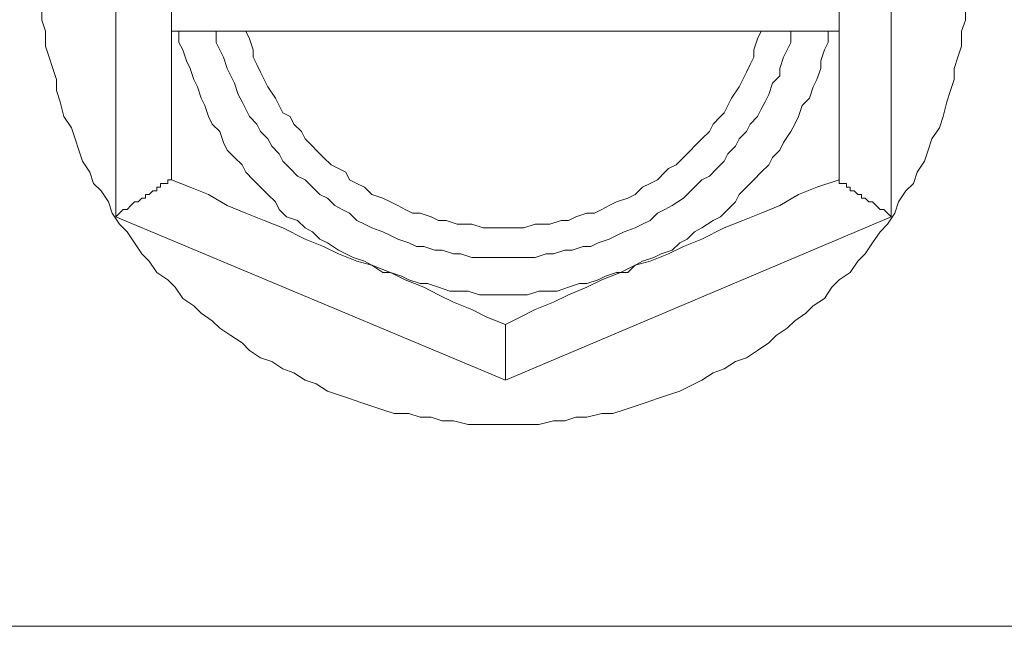
# Model space of a CAD drawing. Units: inches. Extents: x 0.5 to 2.06, y 0.2 to 1.87.
# Drawn here: x 0.76 to 0.78, y 1.4 to 1.41 of the extents above; entities that cross this region are included whole.
import ezdxf

# ---------------------------------------------------------------- set-up
doc = ezdxf.new("R2010")
doc.units = ezdxf.units.IN
doc.header["$MEASUREMENT"] = 0
doc.layers.add('Layer 1', color=7, linetype='Continuous', lineweight=0)

msp = doc.modelspace()

# ---------------------------------------------------------------- linework, layer by layer
at = {"layer": 'Layer 1', "color": 18, "lineweight": 9, "true_color": 0x010101}
msp.add_line((0.753642, 1.399204), (1.828153, 1.399204), dxfattribs=at)
at = {"layer": 'Layer 1', "color": 18, "lineweight": 5, "true_color": 0x010101}
for points, knots in [([(0.783371, 1.413096), (0.783371, 1.413096), (0.783371, 1.413406), (0.783371, 1.413406), (0.783371, 1.413406), (0.783371, 1.413638), (0.783371, 1.413638), (0.783371, 1.413638), (0.783294, 1.413871), (0.783294, 1.413871), (0.783294, 1.413871), (0.783294, 1.414103), (0.783294, 1.414103), (0.783294, 1.414103), (0.783294, 1.414413), (0.783294, 1.414413), (0.783294, 1.414413), (0.783216, 1.414645), (0.783216, 1.414645), (0.783216, 1.414645), (0.783216, 1.414877), (0.783216, 1.414877), (0.783216, 1.414877), (0.783139, 1.41511), (0.783139, 1.41511), (0.783139, 1.41511), (0.783061, 1.415342), (0.783061, 1.415342), (0.783061, 1.415342), (0.783061, 1.415652), (0.783061, 1.415652), (0.783061, 1.415652), (0.782984, 1.415884), (0.782984, 1.415884), (0.782984, 1.415884), (0.782906, 1.416117), (0.782906, 1.416117), (0.782906, 1.416117), (0.782829, 1.416349), (0.782829, 1.416349), (0.782829, 1.416349), (0.782751, 1.416582), (0.782751, 1.416582), (0.782751, 1.416582), (0.782596, 1.416814), (0.782596, 1.416814), (0.782596, 1.416814), (0.782519, 1.417046), (0.782519, 1.417046), (0.782519, 1.417046), (0.782441, 1.417279), (0.782441, 1.417279), (0.782441, 1.417279), (0.782287, 1.417511), (0.782287, 1.417511), (0.782287, 1.417511), (0.782209, 1.417743), (0.782209, 1.417743), (0.782209, 1.417743), (0.782054, 1.417976), (0.782054, 1.417976), (0.782054, 1.417976), (0.781899, 1.418208), (0.781899, 1.418208), (0.781899, 1.418208), (0.781822, 1.418363), (0.781822, 1.418363), (0.781822, 1.418363), (0.781667, 1.418596), (0.781667, 1.418596), (0.781667, 1.418596), (0.781512, 1.418828), (0.781512, 1.418828), (0.781512, 1.418828), (0.781357, 1.41906), (0.781357, 1.41906), (0.781357, 1.41906), (0.781202, 1.419215), (0.781202, 1.419215), (0.781202, 1.419215), (0.781047, 1.419448), (0.781047, 1.419448), (0.781047, 1.419448), (0.780892, 1.419602), (0.780892, 1.419602), (0.780892, 1.419602), (0.78066, 1.419757), (0.78066, 1.419757), (0.78066, 1.419757), (0.780505, 1.41999), (0.780505, 1.41999), (0.780505, 1.41999), (0.78035, 1.420145), (0.78035, 1.420145), (0.78035, 1.420145), (0.780118, 1.4203), (0.780118, 1.4203), (0.780118, 1.4203), (0.779963, 1.420532), (0.779963, 1.420532), (0.779963, 1.420532), (0.77973, 1.420687), (0.77973, 1.420687), (0.77973, 1.420687), (0.779575, 1.420842), (0.779575, 1.420842), (0.779575, 1.420842), (0.779343, 1.420997), (0.779343, 1.420997), (0.779343, 1.420997), (0.779188, 1.421074), (0.779188, 1.421074), (0.779188, 1.421074), (0.778956, 1.421229), (0.778956, 1.421229), (0.778956, 1.421229), (0.778723, 1.421384), (0.778723, 1.421384), (0.778723, 1.421384), (0.778491, 1.421539), (0.778491, 1.421539), (0.778491, 1.421539), (0.778259, 1.421616), (0.778259, 1.421616), (0.778259, 1.421616), (0.778026, 1.421771), (0.778026, 1.421771), (0.778026, 1.421771), (0.777794, 1.421849), (0.777794, 1.421849), (0.777794, 1.421849), (0.777639, 1.422004), (0.777639, 1.422004), (0.777639, 1.422004), (0.777329, 1.422081), (0.777329, 1.422081), (0.777329, 1.422081), (0.777097, 1.422159), (0.777097, 1.422159), (0.777097, 1.422159), (0.776864, 1.422236), (0.776864, 1.422236), (0.776864, 1.422236), (0.776632, 1.422314), (0.776632, 1.422314), (0.776632, 1.422314), (0.7764, 1.422391), (0.7764, 1.422391), (0.7764, 1.422391), (0.776167, 1.422468), (0.776167, 1.422468), (0.776167, 1.422468), (0.775935, 1.422546), (0.775935, 1.422546), (0.775935, 1.422546), (0.775703, 1.422623), (0.775703, 1.422623), (0.775703, 1.422623), (0.775393, 1.422623), (0.775393, 1.422623), (0.775393, 1.422623), (0.77516, 1.422701), (0.77516, 1.422701), (0.77516, 1.422701), (0.774928, 1.422701), (0.774928, 1.422701), (0.774928, 1.422701), (0.774696, 1.422778), (0.774696, 1.422778), (0.774696, 1.422778), (0.774386, 1.422778), (0.774386, 1.422778), (0.774386, 1.422778), (0.774153, 1.422778), (0.774153, 1.422778), (0.774153, 1.422778), (0.773921, 1.422778), (0.773921, 1.422778), (0.773921, 1.422778), (0.773689, 1.422856), (0.773689, 1.422856), (0.773689, 1.422856), (0.773379, 1.422778), (0.773379, 1.422778), (0.773379, 1.422778), (0.773146, 1.422778), (0.773146, 1.422778), (0.773146, 1.422778), (0.772914, 1.422778), (0.772914, 1.422778), (0.772914, 1.422778), (0.772604, 1.422778), (0.772604, 1.422778), (0.772604, 1.422778), (0.772372, 1.422701), (0.772372, 1.422701), (0.772372, 1.422701), (0.772139, 1.422701), (0.772139, 1.422701), (0.772139, 1.422701), (0.771907, 1.422623), (0.771907, 1.422623), (0.771907, 1.422623), (0.771675, 1.422623), (0.771675, 1.422623), (0.771675, 1.422623), (0.771365, 1.422546), (0.771365, 1.422546), (0.771365, 1.422546), (0.771132, 1.422468), (0.771132, 1.422468), (0.771132, 1.422468), (0.7709, 1.422391), (0.7709, 1.422391), (0.7709, 1.422391), (0.770668, 1.422314), (0.770668, 1.422314), (0.770668, 1.422314), (0.770435, 1.422236), (0.770435, 1.422236), (0.770435, 1.422236), (0.770203, 1.422159), (0.770203, 1.422159), (0.770203, 1.422159), (0.769971, 1.422081), (0.769971, 1.422081), (0.769971, 1.422081), (0.769738, 1.422004), (0.769738, 1.422004), (0.769738, 1.422004), (0.769506, 1.421849), (0.769506, 1.421849), (0.769506, 1.421849), (0.769273, 1.421771), (0.769273, 1.421771), (0.769273, 1.421771), (0.769041, 1.421616), (0.769041, 1.421616), (0.769041, 1.421616), (0.768809, 1.421539), (0.768809, 1.421539), (0.768809, 1.421539), (0.768576, 1.421384), (0.768576, 1.421384), (0.768576, 1.421384), (0.768344, 1.421229), (0.768344, 1.421229), (0.768344, 1.421229), (0.768189, 1.421074), (0.768189, 1.421074), (0.768189, 1.421074), (0.767957, 1.420997), (0.767957, 1.420997), (0.767957, 1.420997), (0.767724, 1.420842), (0.767724, 1.420842), (0.767724, 1.420842), (0.767569, 1.420687), (0.767569, 1.420687), (0.767569, 1.420687), (0.767337, 1.420532), (0.767337, 1.420532), (0.767337, 1.420532), (0.767182, 1.4203), (0.767182, 1.4203), (0.767182, 1.4203), (0.76695, 1.420145), (0.76695, 1.420145), (0.76695, 1.420145), (0.766795, 1.41999), (0.766795, 1.41999), (0.766795, 1.41999), (0.76664, 1.419757), (0.76664, 1.419757), (0.76664, 1.419757), (0.766407, 1.419602), (0.766407, 1.419602), (0.766407, 1.419602), (0.766253, 1.419448), (0.766253, 1.419448), (0.766253, 1.419448), (0.766098, 1.419215), (0.766098, 1.419215), (0.766098, 1.419215), (0.765943, 1.41906), (0.765943, 1.41906), (0.765943, 1.41906), (0.765788, 1.418828), (0.765788, 1.418828), (0.765788, 1.418828), (0.765633, 1.418596), (0.765633, 1.418596), (0.765633, 1.418596), (0.765478, 1.418363), (0.765478, 1.418363), (0.765478, 1.418363), (0.765401, 1.418208), (0.765401, 1.418208), (0.765401, 1.418208), (0.765246, 1.417976), (0.765246, 1.417976), (0.765246, 1.417976), (0.765091, 1.417743), (0.765091, 1.417743), (0.765091, 1.417743), (0.765013, 1.417511), (0.765013, 1.417511), (0.765013, 1.417511), (0.764858, 1.417279), (0.764858, 1.417279), (0.764858, 1.417279), (0.764781, 1.417046), (0.764781, 1.417046), (0.764781, 1.417046), (0.764703, 1.416814), (0.764703, 1.416814), (0.764703, 1.416814), (0.764626, 1.416582), (0.764626, 1.416582), (0.764626, 1.416582), (0.764471, 1.416349), (0.764471, 1.416349), (0.764471, 1.416349), (0.764394, 1.416117), (0.764394, 1.416117), (0.764394, 1.416117), (0.764316, 1.415884), (0.764316, 1.415884), (0.764316, 1.415884), (0.764316, 1.415652), (0.764316, 1.415652), (0.764316, 1.415652), (0.764239, 1.415342), (0.764239, 1.415342), (0.764239, 1.415342), (0.764161, 1.41511), (0.764161, 1.41511), (0.764161, 1.41511), (0.764084, 1.414877), (0.764084, 1.414877), (0.764084, 1.414877), (0.764084, 1.414645), (0.764084, 1.414645), (0.764084, 1.414645), (0.764006, 1.414413), (0.764006, 1.414413), (0.764006, 1.414413), (0.764006, 1.414103), (0.764006, 1.414103), (0.764006, 1.414103), (0.764006, 1.413871), (0.764006, 1.413871), (0.764006, 1.413871), (0.763929, 1.413638), (0.763929, 1.413638), (0.763929, 1.413638), (0.763929, 1.413406), (0.763929, 1.413406), (0.763929, 1.413406), (0.763929, 1.413096), (0.763929, 1.413096), (0.763929, 1.413096), (0.763929, 1.412864), (0.763929, 1.412864), (0.763929, 1.412864), (0.763929, 1.412631), (0.763929, 1.412631), (0.763929, 1.412631), (0.764006, 1.412321), (0.764006, 1.412321), (0.764006, 1.412321), (0.764006, 1.412089), (0.764006, 1.412089), (0.764006, 1.412089), (0.764006, 1.411857), (0.764006, 1.411857), (0.764006, 1.411857), (0.764084, 1.411624), (0.764084, 1.411624), (0.764084, 1.411624), (0.764084, 1.411314), (0.764084, 1.411314), (0.764084, 1.411314), (0.764161, 1.411082), (0.764161, 1.411082), (0.764161, 1.411082), (0.764239, 1.41085), (0.764239, 1.41085), (0.764239, 1.41085), (0.764316, 1.410617), (0.764316, 1.410617), (0.764316, 1.410617), (0.764316, 1.410385), (0.764316, 1.410385), (0.764316, 1.410385), (0.764394, 1.410152), (0.764394, 1.410152), (0.764394, 1.410152), (0.764471, 1.409843), (0.764471, 1.409843), (0.764471, 1.409843), (0.764626, 1.40961), (0.764626, 1.40961), (0.764626, 1.40961), (0.764703, 1.409378), (0.764703, 1.409378), (0.764703, 1.409378), (0.764781, 1.409145), (0.764781, 1.409145), (0.764781, 1.409145), (0.764858, 1.408913), (0.764858, 1.408913), (0.764858, 1.408913), (0.765013, 1.408681), (0.765013, 1.408681), (0.765013, 1.408681), (0.765091, 1.408448), (0.765091, 1.408448), (0.765091, 1.408448), (0.765246, 1.408293), (0.765246, 1.408293), (0.765246, 1.408293), (0.765401, 1.408061), (0.765401, 1.408061), (0.765401, 1.408061), (0.765478, 1.407829), (0.765478, 1.407829), (0.765478, 1.407829), (0.765633, 1.407596), (0.765633, 1.407596), (0.765633, 1.407596), (0.765788, 1.407441), (0.765788, 1.407441), (0.765788, 1.407441), (0.765943, 1.407209), (0.765943, 1.407209), (0.765943, 1.407209), (0.766098, 1.406977), (0.766098, 1.406977), (0.766098, 1.406977), (0.766253, 1.406822), (0.766253, 1.406822), (0.766253, 1.406822), (0.766407, 1.406589), (0.766407, 1.406589), (0.766407, 1.406589), (0.76664, 1.406434), (0.76664, 1.406434), (0.76664, 1.406434), (0.766795, 1.40628), (0.766795, 1.40628), (0.766795, 1.40628), (0.76695, 1.406047), (0.76695, 1.406047), (0.76695, 1.406047), (0.767182, 1.405892), (0.767182, 1.405892), (0.767182, 1.405892), (0.767337, 1.405737), (0.767337, 1.405737), (0.767337, 1.405737), (0.767569, 1.405582), (0.767569, 1.405582), (0.767569, 1.405582), (0.767724, 1.405427), (0.767724, 1.405427), (0.767724, 1.405427), (0.767957, 1.405273), (0.767957, 1.405273), (0.767957, 1.405273), (0.768189, 1.405118), (0.768189, 1.405118), (0.768189, 1.405118), (0.768344, 1.404963), (0.768344, 1.404963), (0.768344, 1.404963), (0.768576, 1.404808), (0.768576, 1.404808), (0.768576, 1.404808), (0.768809, 1.40473), (0.768809, 1.40473), (0.768809, 1.40473), (0.769041, 1.404575), (0.769041, 1.404575), (0.769041, 1.404575), (0.769273, 1.404498), (0.769273, 1.404498), (0.769273, 1.404498), (0.769506, 1.404343), (0.769506, 1.404343), (0.769506, 1.404343), (0.769738, 1.404266), (0.769738, 1.404266), (0.769738, 1.404266), (0.769971, 1.404111), (0.769971, 1.404111), (0.769971, 1.404111), (0.770203, 1.404033), (0.770203, 1.404033), (0.770203, 1.404033), (0.770435, 1.403956), (0.770435, 1.403956), (0.770435, 1.403956), (0.770668, 1.403878), (0.770668, 1.403878), (0.770668, 1.403878), (0.7709, 1.403801), (0.7709, 1.403801), (0.7709, 1.403801), (0.771132, 1.403723), (0.771132, 1.403723), (0.771132, 1.403723), (0.771365, 1.403646), (0.771365, 1.403646), (0.771365, 1.403646), (0.771675, 1.403646), (0.771675, 1.403646), (0.771675, 1.403646), (0.771907, 1.403568), (0.771907, 1.403568), (0.771907, 1.403568), (0.772139, 1.403568), (0.772139, 1.403568), (0.772139, 1.403568), (0.772372, 1.403491), (0.772372, 1.403491), (0.772372, 1.403491), (0.772604, 1.403491), (0.772604, 1.403491), (0.772604, 1.403491), (0.772914, 1.403414), (0.772914, 1.403414), (0.772914, 1.403414), (0.773146, 1.403414), (0.773146, 1.403414), (0.773146, 1.403414), (0.773379, 1.403414), (0.773379, 1.403414), (0.773379, 1.403414), (0.773689, 1.403414), (0.773689, 1.403414), (0.773689, 1.403414), (0.773921, 1.403414), (0.773921, 1.403414), (0.773921, 1.403414), (0.774153, 1.403414), (0.774153, 1.403414), (0.774153, 1.403414), (0.774386, 1.403414), (0.774386, 1.403414), (0.774386, 1.403414), (0.774696, 1.403491), (0.774696, 1.403491), (0.774696, 1.403491), (0.774928, 1.403491), (0.774928, 1.403491), (0.774928, 1.403491), (0.77516, 1.403568), (0.77516, 1.403568), (0.77516, 1.403568), (0.775393, 1.403568), (0.775393, 1.403568), (0.775393, 1.403568), (0.775703, 1.403646), (0.775703, 1.403646), (0.775703, 1.403646), (0.775935, 1.403646), (0.775935, 1.403646), (0.775935, 1.403646), (0.776167, 1.403723), (0.776167, 1.403723), (0.776167, 1.403723), (0.7764, 1.403801), (0.7764, 1.403801), (0.7764, 1.403801), (0.776632, 1.403878), (0.776632, 1.403878), (0.776632, 1.403878), (0.776864, 1.403956), (0.776864, 1.403956), (0.776864, 1.403956), (0.777097, 1.404033), (0.777097, 1.404033), (0.777097, 1.404033), (0.777329, 1.404111), (0.777329, 1.404111), (0.777329, 1.404111), (0.777639, 1.404266), (0.777639, 1.404266), (0.777639, 1.404266), (0.777794, 1.404343), (0.777794, 1.404343), (0.777794, 1.404343), (0.778026, 1.404498), (0.778026, 1.404498), (0.778026, 1.404498), (0.778259, 1.404575), (0.778259, 1.404575), (0.778259, 1.404575), (0.778491, 1.40473), (0.778491, 1.40473), (0.778491, 1.40473), (0.778723, 1.404808), (0.778723, 1.404808), (0.778723, 1.404808), (0.778956, 1.404963), (0.778956, 1.404963), (0.778956, 1.404963), (0.779188, 1.405118), (0.779188, 1.405118), (0.779188, 1.405118), (0.779343, 1.405273), (0.779343, 1.405273), (0.779343, 1.405273), (0.779575, 1.405427), (0.779575, 1.405427), (0.779575, 1.405427), (0.77973, 1.405582), (0.77973, 1.405582), (0.77973, 1.405582), (0.779963, 1.405737), (0.779963, 1.405737), (0.779963, 1.405737), (0.780118, 1.405892), (0.780118, 1.405892), (0.780118, 1.405892), (0.78035, 1.406047), (0.78035, 1.406047), (0.78035, 1.406047), (0.780505, 1.40628), (0.780505, 1.40628), (0.780505, 1.40628), (0.78066, 1.406434), (0.78066, 1.406434), (0.78066, 1.406434), (0.780892, 1.406589), (0.780892, 1.406589), (0.780892, 1.406589), (0.781047, 1.406822), (0.781047, 1.406822), (0.781047, 1.406822), (0.781202, 1.406977), (0.781202, 1.406977), (0.781202, 1.406977), (0.781357, 1.407209), (0.781357, 1.407209), (0.781357, 1.407209), (0.781512, 1.407441), (0.781512, 1.407441), (0.781512, 1.407441), (0.781667, 1.407596), (0.781667, 1.407596), (0.781667, 1.407596), (0.781822, 1.407829), (0.781822, 1.407829), (0.781822, 1.407829), (0.781899, 1.408061), (0.781899, 1.408061), (0.781899, 1.408061), (0.782054, 1.408293), (0.782054, 1.408293), (0.782054, 1.408293), (0.782209, 1.408448), (0.782209, 1.408448), (0.782209, 1.408448), (0.782287, 1.408681), (0.782287, 1.408681), (0.782287, 1.408681), (0.782441, 1.408913), (0.782441, 1.408913), (0.782441, 1.408913), (0.782519, 1.409145), (0.782519, 1.409145), (0.782519, 1.409145), (0.782596, 1.409378), (0.782596, 1.409378), (0.782596, 1.409378), (0.782751, 1.40961), (0.782751, 1.40961), (0.782751, 1.40961), (0.782829, 1.409843), (0.782829, 1.409843), (0.782829, 1.409843), (0.782906, 1.410152), (0.782906, 1.410152), (0.782906, 1.410152), (0.782984, 1.410385), (0.782984, 1.410385), (0.782984, 1.410385), (0.783061, 1.410617), (0.783061, 1.410617), (0.783061, 1.410617), (0.783061, 1.41085), (0.783061, 1.41085), (0.783061, 1.41085), (0.783139, 1.411082), (0.783139, 1.411082), (0.783139, 1.411082), (0.783216, 1.411314), (0.783216, 1.411314), (0.783216, 1.411314), (0.783216, 1.411624), (0.783216, 1.411624), (0.783216, 1.411624), (0.783294, 1.411857), (0.783294, 1.411857), (0.783294, 1.411857), (0.783294, 1.412089), (0.783294, 1.412089), (0.783294, 1.412089), (0.783294, 1.412321), (0.783294, 1.412321), (0.783294, 1.412321), (0.783371, 1.412631), (0.783371, 1.412631), (0.783371, 1.412631), (0.783371, 1.412864), (0.783371, 1.412864), (0.783371, 1.412864), (0.783371, 1.413096), (0.783371, 1.413096)], [0, 0, 0, 0, 1, 1, 1, 2, 2, 2, 3, 3, 3, 4, 4, 4, 5, 5, 5, 6, 6, 6, 7, 7, 7, 8, 8, 8, 9, 9, 9, 10, 10, 10, 11, 11, 11, 12, 12, 12, 13, 13, 13, 14, 14, 14, 15, 15, 15, 16, 16, 16, 17, 17, 17, 18, 18, 18, 19, 19, 19, 20, 20, 20, 21, 21, 21, 22, 22, 22, 23, 23, 23, 24, 24, 24, 25, 25, 25, 26, 26, 26, 27, 27, 27, 28, 28, 28, 29, 29, 29, 30, 30, 30, 31, 31, 31, 32, 32, 32, 33, 33, 33, 34, 34, 34, 35, 35, 35, 36, 36, 36, 37, 37, 37, 38, 38, 38, 39, 39, 39, 40, 40, 40, 41, 41, 41, 42, 42, 42, 43, 43, 43, 44, 44, 44, 45, 45, 45, 46, 46, 46, 47, 47, 47, 48, 48, 48, 49, 49, 49, 50, 50, 50, 51, 51, 51, 52, 52, 52, 53, 53, 53, 54, 54, 54, 55, 55, 55, 56, 56, 56, 57, 57, 57, 58, 58, 58, 59, 59, 59, 60, 60, 60, 61, 61, 61, 62, 62, 62, 63, 63, 63, 64, 64, 64, 65, 65, 65, 66, 66, 66, 67, 67, 67, 68, 68, 68, 69, 69, 69, 70, 70, 70, 71, 71, 71, 72, 72, 72, 73, 73, 73, 74, 74, 74, 75, 75, 75, 76, 76, 76, 77, 77, 77, 78, 78, 78, 79, 79, 79, 80, 80, 80, 81, 81, 81, 82, 82, 82, 83, 83, 83, 84, 84, 84, 85, 85, 85, 86, 86, 86, 87, 87, 87, 88, 88, 88, 89, 89, 89, 90, 90, 90, 91, 91, 91, 92, 92, 92, 93, 93, 93, 94, 94, 94, 95, 95, 95, 96, 96, 96, 97, 97, 97, 98, 98, 98, 99, 99, 99, 100, 100, 100, 101, 101, 101, 102, 102, 102, 103, 103, 103, 104, 104, 104, 105, 105, 105, 106, 106, 106, 107, 107, 107, 108, 108, 108, 109, 109, 109, 110, 110, 110, 111, 111, 111, 112, 112, 112, 113, 113, 113, 114, 114, 114, 115, 115, 115, 116, 116, 116, 117, 117, 117, 118, 118, 118, 119, 119, 119, 120, 120, 120, 121, 121, 121, 122, 122, 122, 123, 123, 123, 124, 124, 124, 125, 125, 125, 126, 126, 126, 127, 127, 127, 128, 128, 128, 129, 129, 129, 130, 130, 130, 131, 131, 131, 132, 132, 132, 133, 133, 133, 134, 134, 134, 135, 135, 135, 136, 136, 136, 137, 137, 137, 138, 138, 138, 139, 139, 139, 140, 140, 140, 141, 141, 141, 142, 142, 142, 143, 143, 143, 144, 144, 144, 145, 145, 145, 146, 146, 146, 147, 147, 147, 148, 148, 148, 149, 149, 149, 150, 150, 150, 151, 151, 151, 152, 152, 152, 153, 153, 153, 154, 154, 154, 155, 155, 155, 156, 156, 156, 157, 157, 157, 158, 158, 158, 159, 159, 159, 160, 160, 160, 161, 161, 161, 162, 162, 162, 163, 163, 163, 164, 164, 164, 165, 165, 165, 166, 166, 166, 167, 167, 167, 168, 168, 168, 169, 169, 169, 170, 170, 170, 171, 171, 171, 172, 172, 172, 173, 173, 173, 174, 174, 174, 175, 175, 175, 176, 176, 176, 177, 177, 177, 178, 178, 178, 179, 179, 179, 180, 180, 180, 181, 181, 181, 182, 182, 182, 183, 183, 183, 184, 184, 184, 185, 185, 185, 186, 186, 186, 187, 187, 187, 188, 188, 188, 189, 189, 189, 190, 190, 190, 191, 191, 191, 192, 192, 192, 193, 193, 193, 194, 194, 194, 195, 195, 195, 196, 196, 196, 197, 197, 197, 198, 198, 198, 199, 199, 199, 200, 200, 200, 201, 201, 201, 202, 202, 202, 203, 203, 203, 204, 204, 204, 205, 205, 205, 206, 206, 206, 207, 207, 207, 208, 208, 208, 209, 209, 209, 210, 210, 210, 211, 211, 211, 212, 212, 212, 213, 213, 213, 214, 214, 214, 215, 215, 215, 216, 216, 216, 217, 217, 217, 218, 218, 218, 219, 219, 219, 220, 220, 220, 221, 221, 221, 222, 222, 222, 223, 223, 223, 224, 224, 224, 225, 225, 225, 226, 226, 226, 227, 227, 227, 228, 228, 228, 229, 229, 229, 230, 230, 230, 231, 231, 231, 232, 232, 232, 233, 233, 233, 234, 234, 234, 235, 235, 235, 236, 236, 236, 237, 237, 237, 238, 238, 238, 239, 239, 239, 240, 240, 240, 240]), ([(0.766717, 1.408526), (0.766717, 1.408526), (0.766717, 1.409068), (0.766717, 1.409068), (0.766717, 1.409068), (0.766717, 1.409688), (0.766717, 1.409688), (0.766717, 1.409688), (0.766717, 1.410152), (0.766717, 1.410152), (0.766717, 1.410152), (0.766717, 1.410617), (0.766717, 1.410617), (0.766717, 1.410617), (0.766717, 1.411159), (0.766717, 1.411159), (0.766717, 1.411159), (0.766717, 1.411624), (0.766717, 1.411624)], [0, 0, 0, 0, 1, 1, 1, 2, 2, 2, 3, 3, 3, 4, 4, 4, 5, 5, 5, 6, 6, 6, 6]), ([(0.7709, 1.406744), (0.7709, 1.406744), (0.770745, 1.406822), (0.770745, 1.406822), (0.770745, 1.406822), (0.770513, 1.406899), (0.770513, 1.406899), (0.770513, 1.406899), (0.770358, 1.406977), (0.770358, 1.406977), (0.770358, 1.406977), (0.770203, 1.407054), (0.770203, 1.407054), (0.770203, 1.407054), (0.769971, 1.407209), (0.769971, 1.407209), (0.769971, 1.407209), (0.769816, 1.407286), (0.769816, 1.407286), (0.769816, 1.407286), (0.769661, 1.407441), (0.769661, 1.407441), (0.769661, 1.407441), (0.769506, 1.407519), (0.769506, 1.407519), (0.769506, 1.407519), (0.769351, 1.407674), (0.769351, 1.407674), (0.769351, 1.407674), (0.769119, 1.407751), (0.769119, 1.407751), (0.769119, 1.407751), (0.768964, 1.407906), (0.768964, 1.407906), (0.768964, 1.407906), (0.768886, 1.408061), (0.768886, 1.408061), (0.768886, 1.408061), (0.768731, 1.408216), (0.768731, 1.408216), (0.768731, 1.408216), (0.768576, 1.408371), (0.768576, 1.408371), (0.768576, 1.408371), (0.768421, 1.408526), (0.768421, 1.408526), (0.768421, 1.408526), (0.768267, 1.408681), (0.768267, 1.408681), (0.768267, 1.408681), (0.768189, 1.408836), (0.768189, 1.408836), (0.768189, 1.408836), (0.768034, 1.408991), (0.768034, 1.408991), (0.768034, 1.408991), (0.767879, 1.409145), (0.767879, 1.409145), (0.767879, 1.409145), (0.767802, 1.4093), (0.767802, 1.4093), (0.767802, 1.4093), (0.767724, 1.409533), (0.767724, 1.409533), (0.767724, 1.409533), (0.767569, 1.409688), (0.767569, 1.409688), (0.767569, 1.409688), (0.767492, 1.409843), (0.767492, 1.409843), (0.767492, 1.409843), (0.767414, 1.410075), (0.767414, 1.410075), (0.767414, 1.410075), (0.767337, 1.41023), (0.767337, 1.41023), (0.767337, 1.41023), (0.76726, 1.410462), (0.76726, 1.410462), (0.76726, 1.410462), (0.767182, 1.410617), (0.767182, 1.410617), (0.767182, 1.410617), (0.767105, 1.41085), (0.767105, 1.41085), (0.767105, 1.41085), (0.767027, 1.411005), (0.767027, 1.411005), (0.767027, 1.411005), (0.76695, 1.411237), (0.76695, 1.411237), (0.76695, 1.411237), (0.766872, 1.411392), (0.766872, 1.411392), (0.766872, 1.411392), (0.766872, 1.411624), (0.766872, 1.411624)], [0, 0, 0, 0, 1, 1, 1, 2, 2, 2, 3, 3, 3, 4, 4, 4, 5, 5, 5, 6, 6, 6, 7, 7, 7, 8, 8, 8, 9, 9, 9, 10, 10, 10, 11, 11, 11, 12, 12, 12, 13, 13, 13, 14, 14, 14, 15, 15, 15, 16, 16, 16, 17, 17, 17, 18, 18, 18, 19, 19, 19, 20, 20, 20, 21, 21, 21, 22, 22, 22, 23, 23, 23, 24, 24, 24, 25, 25, 25, 26, 26, 26, 27, 27, 27, 28, 28, 28, 29, 29, 29, 30, 30, 30, 31, 31, 31, 32, 32, 32, 32]), ([(0.779653, 1.411624), (0.779653, 1.411624), (0.779653, 1.411392), (0.779653, 1.411392), (0.779653, 1.411392), (0.779575, 1.411237), (0.779575, 1.411237), (0.779575, 1.411237), (0.779498, 1.411082), (0.779498, 1.411082), (0.779498, 1.411082), (0.779421, 1.41085), (0.779421, 1.41085), (0.779421, 1.41085), (0.779421, 1.410695), (0.779421, 1.410695), (0.779421, 1.410695), (0.779266, 1.41054), (0.779266, 1.41054), (0.779266, 1.41054), (0.779188, 1.410307), (0.779188, 1.410307), (0.779188, 1.410307), (0.779111, 1.410152), (0.779111, 1.410152), (0.779111, 1.410152), (0.779033, 1.409998), (0.779033, 1.409998), (0.779033, 1.409998), (0.778956, 1.409843), (0.778956, 1.409843), (0.778956, 1.409843), (0.778801, 1.409688), (0.778801, 1.409688), (0.778801, 1.409688), (0.778723, 1.409533), (0.778723, 1.409533), (0.778723, 1.409533), (0.778569, 1.409378), (0.778569, 1.409378), (0.778569, 1.409378), (0.778491, 1.409223), (0.778491, 1.409223), (0.778491, 1.409223), (0.778336, 1.409068), (0.778336, 1.409068), (0.778336, 1.409068), (0.778259, 1.408913), (0.778259, 1.408913), (0.778259, 1.408913), (0.778104, 1.408758), (0.778104, 1.408758), (0.778104, 1.408758), (0.777949, 1.408603), (0.777949, 1.408603), (0.777949, 1.408603), (0.777794, 1.408526), (0.777794, 1.408526), (0.777794, 1.408526), (0.777639, 1.408371), (0.777639, 1.408371), (0.777639, 1.408371), (0.777484, 1.408216), (0.777484, 1.408216), (0.777484, 1.408216), (0.777407, 1.408139), (0.777407, 1.408139), (0.777407, 1.408139), (0.777174, 1.407984), (0.777174, 1.407984), (0.777174, 1.407984), (0.777019, 1.407906), (0.777019, 1.407906), (0.777019, 1.407906), (0.776864, 1.407829), (0.776864, 1.407829), (0.776864, 1.407829), (0.77671, 1.407674), (0.77671, 1.407674), (0.77671, 1.407674), (0.776555, 1.407596), (0.776555, 1.407596), (0.776555, 1.407596), (0.7764, 1.407519), (0.7764, 1.407519), (0.7764, 1.407519), (0.776167, 1.407441), (0.776167, 1.407441), (0.776167, 1.407441), (0.776012, 1.407364), (0.776012, 1.407364), (0.776012, 1.407364), (0.775857, 1.407286), (0.775857, 1.407286), (0.775857, 1.407286), (0.775625, 1.407209), (0.775625, 1.407209), (0.775625, 1.407209), (0.77547, 1.407132), (0.77547, 1.407132), (0.77547, 1.407132), (0.775315, 1.407132), (0.775315, 1.407132), (0.775315, 1.407132), (0.775083, 1.407054), (0.775083, 1.407054), (0.775083, 1.407054), (0.774928, 1.407054), (0.774928, 1.407054), (0.774928, 1.407054), (0.774696, 1.406977), (0.774696, 1.406977), (0.774696, 1.406977), (0.774541, 1.406977), (0.774541, 1.406977), (0.774541, 1.406977), (0.774308, 1.406899), (0.774308, 1.406899), (0.774308, 1.406899), (0.774153, 1.406899), (0.774153, 1.406899), (0.774153, 1.406899), (0.773921, 1.406899), (0.773921, 1.406899), (0.773921, 1.406899), (0.773766, 1.406899), (0.773766, 1.406899), (0.773766, 1.406899), (0.773534, 1.406899), (0.773534, 1.406899), (0.773534, 1.406899), (0.773379, 1.406899), (0.773379, 1.406899), (0.773379, 1.406899), (0.773146, 1.406899), (0.773146, 1.406899), (0.773146, 1.406899), (0.772991, 1.406899), (0.772991, 1.406899), (0.772991, 1.406899), (0.772759, 1.406977), (0.772759, 1.406977), (0.772759, 1.406977), (0.772604, 1.406977), (0.772604, 1.406977), (0.772604, 1.406977), (0.772372, 1.407054), (0.772372, 1.407054), (0.772372, 1.407054), (0.772217, 1.407054), (0.772217, 1.407054), (0.772217, 1.407054), (0.771985, 1.407132), (0.771985, 1.407132), (0.771985, 1.407132), (0.77183, 1.407132), (0.77183, 1.407132), (0.77183, 1.407132), (0.771675, 1.407209), (0.771675, 1.407209), (0.771675, 1.407209), (0.771442, 1.407286), (0.771442, 1.407286), (0.771442, 1.407286), (0.771287, 1.407364), (0.771287, 1.407364), (0.771287, 1.407364), (0.771132, 1.407441), (0.771132, 1.407441), (0.771132, 1.407441), (0.7709, 1.407519), (0.7709, 1.407519), (0.7709, 1.407519), (0.770745, 1.407596), (0.770745, 1.407596), (0.770745, 1.407596), (0.77059, 1.407674), (0.77059, 1.407674), (0.77059, 1.407674), (0.770435, 1.407829), (0.770435, 1.407829), (0.770435, 1.407829), (0.77028, 1.407906), (0.77028, 1.407906), (0.77028, 1.407906), (0.770126, 1.407984), (0.770126, 1.407984), (0.770126, 1.407984), (0.769971, 1.408139), (0.769971, 1.408139), (0.769971, 1.408139), (0.769816, 1.408216), (0.769816, 1.408216), (0.769816, 1.408216), (0.769661, 1.408371), (0.769661, 1.408371), (0.769661, 1.408371), (0.769506, 1.408526), (0.769506, 1.408526), (0.769506, 1.408526), (0.769351, 1.408603), (0.769351, 1.408603), (0.769351, 1.408603), (0.769196, 1.408758), (0.769196, 1.408758), (0.769196, 1.408758), (0.769041, 1.408913), (0.769041, 1.408913), (0.769041, 1.408913), (0.768964, 1.409068), (0.768964, 1.409068), (0.768964, 1.409068), (0.768809, 1.409223), (0.768809, 1.409223), (0.768809, 1.409223), (0.768731, 1.409378), (0.768731, 1.409378), (0.768731, 1.409378), (0.768576, 1.409533), (0.768576, 1.409533), (0.768576, 1.409533), (0.768499, 1.409688), (0.768499, 1.409688), (0.768499, 1.409688), (0.768344, 1.409843), (0.768344, 1.409843), (0.768344, 1.409843), (0.768267, 1.409998), (0.768267, 1.409998), (0.768267, 1.409998), (0.768189, 1.410152), (0.768189, 1.410152), (0.768189, 1.410152), (0.768112, 1.410307), (0.768112, 1.410307), (0.768112, 1.410307), (0.768034, 1.41054), (0.768034, 1.41054), (0.768034, 1.41054), (0.767957, 1.410695), (0.767957, 1.410695), (0.767957, 1.410695), (0.767879, 1.41085), (0.767879, 1.41085), (0.767879, 1.41085), (0.767802, 1.411082), (0.767802, 1.411082), (0.767802, 1.411082), (0.767724, 1.411237), (0.767724, 1.411237), (0.767724, 1.411237), (0.767647, 1.411392), (0.767647, 1.411392), (0.767647, 1.411392), (0.767647, 1.411624), (0.767647, 1.411624)], [0, 0, 0, 0, 1, 1, 1, 2, 2, 2, 3, 3, 3, 4, 4, 4, 5, 5, 5, 6, 6, 6, 7, 7, 7, 8, 8, 8, 9, 9, 9, 10, 10, 10, 11, 11, 11, 12, 12, 12, 13, 13, 13, 14, 14, 14, 15, 15, 15, 16, 16, 16, 17, 17, 17, 18, 18, 18, 19, 19, 19, 20, 20, 20, 21, 21, 21, 22, 22, 22, 23, 23, 23, 24, 24, 24, 25, 25, 25, 26, 26, 26, 27, 27, 27, 28, 28, 28, 29, 29, 29, 30, 30, 30, 31, 31, 31, 32, 32, 32, 33, 33, 33, 34, 34, 34, 35, 35, 35, 36, 36, 36, 37, 37, 37, 38, 38, 38, 39, 39, 39, 40, 40, 40, 41, 41, 41, 42, 42, 42, 43, 43, 43, 44, 44, 44, 45, 45, 45, 46, 46, 46, 47, 47, 47, 48, 48, 48, 49, 49, 49, 50, 50, 50, 51, 51, 51, 52, 52, 52, 53, 53, 53, 54, 54, 54, 55, 55, 55, 56, 56, 56, 57, 57, 57, 58, 58, 58, 59, 59, 59, 60, 60, 60, 61, 61, 61, 62, 62, 62, 63, 63, 63, 64, 64, 64, 65, 65, 65, 66, 66, 66, 67, 67, 67, 68, 68, 68, 69, 69, 69, 70, 70, 70, 71, 71, 71, 72, 72, 72, 73, 73, 73, 74, 74, 74, 75, 75, 75, 76, 76, 76, 77, 77, 77, 78, 78, 78, 79, 79, 79, 80, 80, 80, 81, 81, 81, 82, 82, 82, 83, 83, 83, 84, 84, 84, 85, 85, 85, 85]), ([(0.768267, 1.411624), (0.768267, 1.411624), (0.768344, 1.411469), (0.768344, 1.411469), (0.768344, 1.411469), (0.768421, 1.411237), (0.768421, 1.411237), (0.768421, 1.411237), (0.768421, 1.411082), (0.768421, 1.411082), (0.768421, 1.411082), (0.768499, 1.410927), (0.768499, 1.410927), (0.768499, 1.410927), (0.768576, 1.410772), (0.768576, 1.410772), (0.768576, 1.410772), (0.768654, 1.410617), (0.768654, 1.410617), (0.768654, 1.410617), (0.768731, 1.410462), (0.768731, 1.410462), (0.768731, 1.410462), (0.768886, 1.41023), (0.768886, 1.41023), (0.768886, 1.41023), (0.768964, 1.410075), (0.768964, 1.410075), (0.768964, 1.410075), (0.769041, 1.40992), (0.769041, 1.40992), (0.769041, 1.40992), (0.769196, 1.409843), (0.769196, 1.409843), (0.769196, 1.409843), (0.769273, 1.409688), (0.769273, 1.409688), (0.769273, 1.409688), (0.769428, 1.409533), (0.769428, 1.409533), (0.769428, 1.409533), (0.769506, 1.409378), (0.769506, 1.409378), (0.769506, 1.409378), (0.769661, 1.409223), (0.769661, 1.409223), (0.769661, 1.409223), (0.769738, 1.409145), (0.769738, 1.409145), (0.769738, 1.409145), (0.769893, 1.408991), (0.769893, 1.408991), (0.769893, 1.408991), (0.770048, 1.408836), (0.770048, 1.408836), (0.770048, 1.408836), (0.770203, 1.408758), (0.770203, 1.408758), (0.770203, 1.408758), (0.770358, 1.408681), (0.770358, 1.408681), (0.770358, 1.408681), (0.770435, 1.408526), (0.770435, 1.408526), (0.770435, 1.408526), (0.77059, 1.408448), (0.77059, 1.408448), (0.77059, 1.408448), (0.770745, 1.408371), (0.770745, 1.408371), (0.770745, 1.408371), (0.7709, 1.408216), (0.7709, 1.408216), (0.7709, 1.408216), (0.771132, 1.408139), (0.771132, 1.408139), (0.771132, 1.408139), (0.771287, 1.408061), (0.771287, 1.408061), (0.771287, 1.408061), (0.771442, 1.407984), (0.771442, 1.407984), (0.771442, 1.407984), (0.771597, 1.407906), (0.771597, 1.407906), (0.771597, 1.407906), (0.771752, 1.407829), (0.771752, 1.407829), (0.771752, 1.407829), (0.771907, 1.407829), (0.771907, 1.407829), (0.771907, 1.407829), (0.772139, 1.407751), (0.772139, 1.407751), (0.772139, 1.407751), (0.772294, 1.407674), (0.772294, 1.407674), (0.772294, 1.407674), (0.772449, 1.407674), (0.772449, 1.407674), (0.772449, 1.407674), (0.772682, 1.407596), (0.772682, 1.407596), (0.772682, 1.407596), (0.772837, 1.407596), (0.772837, 1.407596), (0.772837, 1.407596), (0.772991, 1.407596), (0.772991, 1.407596), (0.772991, 1.407596), (0.773224, 1.407519), (0.773224, 1.407519), (0.773224, 1.407519), (0.773379, 1.407519), (0.773379, 1.407519), (0.773379, 1.407519), (0.773534, 1.407519), (0.773534, 1.407519), (0.773534, 1.407519), (0.773766, 1.407519), (0.773766, 1.407519), (0.773766, 1.407519), (0.773921, 1.407519), (0.773921, 1.407519), (0.773921, 1.407519), (0.774076, 1.407519), (0.774076, 1.407519), (0.774076, 1.407519), (0.774308, 1.407596), (0.774308, 1.407596), (0.774308, 1.407596), (0.774463, 1.407596), (0.774463, 1.407596), (0.774463, 1.407596), (0.774618, 1.407596), (0.774618, 1.407596), (0.774618, 1.407596), (0.774851, 1.407674), (0.774851, 1.407674), (0.774851, 1.407674), (0.775005, 1.407674), (0.775005, 1.407674), (0.775005, 1.407674), (0.77516, 1.407751), (0.77516, 1.407751), (0.77516, 1.407751), (0.775393, 1.407829), (0.775393, 1.407829), (0.775393, 1.407829), (0.775548, 1.407829), (0.775548, 1.407829), (0.775548, 1.407829), (0.775703, 1.407906), (0.775703, 1.407906), (0.775703, 1.407906), (0.775857, 1.407984), (0.775857, 1.407984), (0.775857, 1.407984), (0.776012, 1.408061), (0.776012, 1.408061), (0.776012, 1.408061), (0.776245, 1.408139), (0.776245, 1.408139), (0.776245, 1.408139), (0.7764, 1.408216), (0.7764, 1.408216), (0.7764, 1.408216), (0.776555, 1.408371), (0.776555, 1.408371), (0.776555, 1.408371), (0.77671, 1.408448), (0.77671, 1.408448), (0.77671, 1.408448), (0.776864, 1.408526), (0.776864, 1.408526), (0.776864, 1.408526), (0.777019, 1.408681), (0.777019, 1.408681), (0.777019, 1.408681), (0.777097, 1.408758), (0.777097, 1.408758), (0.777097, 1.408758), (0.777252, 1.408836), (0.777252, 1.408836), (0.777252, 1.408836), (0.777407, 1.408991), (0.777407, 1.408991), (0.777407, 1.408991), (0.777562, 1.409145), (0.777562, 1.409145), (0.777562, 1.409145), (0.777639, 1.409223), (0.777639, 1.409223), (0.777639, 1.409223), (0.777794, 1.409378), (0.777794, 1.409378), (0.777794, 1.409378), (0.777949, 1.409533), (0.777949, 1.409533), (0.777949, 1.409533), (0.778026, 1.409688), (0.778026, 1.409688), (0.778026, 1.409688), (0.778181, 1.409843), (0.778181, 1.409843), (0.778181, 1.409843), (0.778259, 1.40992), (0.778259, 1.40992), (0.778259, 1.40992), (0.778336, 1.410075), (0.778336, 1.410075), (0.778336, 1.410075), (0.778414, 1.41023), (0.778414, 1.41023), (0.778414, 1.41023), (0.778569, 1.410462), (0.778569, 1.410462), (0.778569, 1.410462), (0.778646, 1.410617), (0.778646, 1.410617), (0.778646, 1.410617), (0.778723, 1.410772), (0.778723, 1.410772), (0.778723, 1.410772), (0.778801, 1.410927), (0.778801, 1.410927), (0.778801, 1.410927), (0.778878, 1.411082), (0.778878, 1.411082), (0.778878, 1.411082), (0.778878, 1.411237), (0.778878, 1.411237), (0.778878, 1.411237), (0.778956, 1.411469), (0.778956, 1.411469), (0.778956, 1.411469), (0.779033, 1.411624), (0.779033, 1.411624)], [0, 0, 0, 0, 1, 1, 1, 2, 2, 2, 3, 3, 3, 4, 4, 4, 5, 5, 5, 6, 6, 6, 7, 7, 7, 8, 8, 8, 9, 9, 9, 10, 10, 10, 11, 11, 11, 12, 12, 12, 13, 13, 13, 14, 14, 14, 15, 15, 15, 16, 16, 16, 17, 17, 17, 18, 18, 18, 19, 19, 19, 20, 20, 20, 21, 21, 21, 22, 22, 22, 23, 23, 23, 24, 24, 24, 25, 25, 25, 26, 26, 26, 27, 27, 27, 28, 28, 28, 29, 29, 29, 30, 30, 30, 31, 31, 31, 32, 32, 32, 33, 33, 33, 34, 34, 34, 35, 35, 35, 36, 36, 36, 37, 37, 37, 38, 38, 38, 39, 39, 39, 40, 40, 40, 41, 41, 41, 42, 42, 42, 43, 43, 43, 44, 44, 44, 45, 45, 45, 46, 46, 46, 47, 47, 47, 48, 48, 48, 49, 49, 49, 50, 50, 50, 51, 51, 51, 52, 52, 52, 53, 53, 53, 54, 54, 54, 55, 55, 55, 56, 56, 56, 57, 57, 57, 58, 58, 58, 59, 59, 59, 60, 60, 60, 61, 61, 61, 62, 62, 62, 63, 63, 63, 64, 64, 64, 65, 65, 65, 66, 66, 66, 67, 67, 67, 68, 68, 68, 69, 69, 69, 70, 70, 70, 71, 71, 71, 72, 72, 72, 73, 73, 73, 74, 74, 74, 75, 75, 75, 76, 76, 76, 77, 77, 77, 78, 78, 78, 79, 79, 79, 79]), ([(0.780428, 1.411624), (0.780428, 1.411624), (0.780428, 1.411392), (0.780428, 1.411392), (0.780428, 1.411392), (0.78035, 1.411237), (0.78035, 1.411237), (0.78035, 1.411237), (0.780273, 1.411005), (0.780273, 1.411005), (0.780273, 1.411005), (0.780273, 1.41085), (0.780273, 1.41085), (0.780273, 1.41085), (0.780195, 1.410617), (0.780195, 1.410617), (0.780195, 1.410617), (0.780118, 1.410462), (0.780118, 1.410462), (0.780118, 1.410462), (0.78004, 1.41023), (0.78004, 1.41023), (0.78004, 1.41023), (0.779885, 1.410075), (0.779885, 1.410075), (0.779885, 1.410075), (0.779808, 1.409843), (0.779808, 1.409843), (0.779808, 1.409843), (0.77973, 1.409688), (0.77973, 1.409688), (0.77973, 1.409688), (0.779653, 1.409533), (0.779653, 1.409533), (0.779653, 1.409533), (0.779498, 1.4093), (0.779498, 1.4093), (0.779498, 1.4093), (0.779421, 1.409145), (0.779421, 1.409145), (0.779421, 1.409145), (0.779266, 1.408991), (0.779266, 1.408991), (0.779266, 1.408991), (0.779188, 1.408836), (0.779188, 1.408836), (0.779188, 1.408836), (0.779033, 1.408681), (0.779033, 1.408681), (0.779033, 1.408681), (0.778878, 1.408526), (0.778878, 1.408526), (0.778878, 1.408526), (0.778723, 1.408371), (0.778723, 1.408371), (0.778723, 1.408371), (0.778569, 1.408216), (0.778569, 1.408216), (0.778569, 1.408216), (0.778491, 1.408061), (0.778491, 1.408061), (0.778491, 1.408061), (0.778336, 1.407906), (0.778336, 1.407906), (0.778336, 1.407906), (0.778181, 1.407751), (0.778181, 1.407751), (0.778181, 1.407751), (0.778026, 1.407674), (0.778026, 1.407674), (0.778026, 1.407674), (0.777794, 1.407519), (0.777794, 1.407519), (0.777794, 1.407519), (0.777639, 1.407441), (0.777639, 1.407441), (0.777639, 1.407441), (0.777484, 1.407286), (0.777484, 1.407286), (0.777484, 1.407286), (0.777329, 1.407209), (0.777329, 1.407209), (0.777329, 1.407209), (0.777174, 1.407054), (0.777174, 1.407054), (0.777174, 1.407054), (0.776942, 1.406977), (0.776942, 1.406977), (0.776942, 1.406977), (0.776787, 1.406899), (0.776787, 1.406899), (0.776787, 1.406899), (0.776555, 1.406822), (0.776555, 1.406822), (0.776555, 1.406822), (0.7764, 1.406744), (0.7764, 1.406744)], [0, 0, 0, 0, 1, 1, 1, 2, 2, 2, 3, 3, 3, 4, 4, 4, 5, 5, 5, 6, 6, 6, 7, 7, 7, 8, 8, 8, 9, 9, 9, 10, 10, 10, 11, 11, 11, 12, 12, 12, 13, 13, 13, 14, 14, 14, 15, 15, 15, 16, 16, 16, 17, 17, 17, 18, 18, 18, 19, 19, 19, 20, 20, 20, 21, 21, 21, 22, 22, 22, 23, 23, 23, 24, 24, 24, 25, 25, 25, 26, 26, 26, 27, 27, 27, 28, 28, 28, 29, 29, 29, 30, 30, 30, 31, 31, 31, 32, 32, 32, 32]), ([(0.78066, 1.408526), (0.78066, 1.408526), (0.78066, 1.409068), (0.78066, 1.409068), (0.78066, 1.409068), (0.78066, 1.409688), (0.78066, 1.409688), (0.78066, 1.409688), (0.78066, 1.410152), (0.78066, 1.410152), (0.78066, 1.410152), (0.78066, 1.410617), (0.78066, 1.410617), (0.78066, 1.410617), (0.78066, 1.411159), (0.78066, 1.411159), (0.78066, 1.411159), (0.78066, 1.411624), (0.78066, 1.411624)], [0, 0, 0, 0, 1, 1, 1, 2, 2, 2, 3, 3, 3, 4, 4, 4, 5, 5, 5, 6, 6, 6, 6]), ([(0.765555, 1.407751), (0.765555, 1.407751), (0.765633, 1.407829), (0.765633, 1.407829), (0.765633, 1.407829), (0.76571, 1.407906), (0.76571, 1.407906), (0.76571, 1.407906), (0.765788, 1.407906), (0.765788, 1.407906), (0.765788, 1.407906), (0.765865, 1.407984), (0.765865, 1.407984), (0.765865, 1.407984), (0.765943, 1.408061), (0.765943, 1.408061), (0.765943, 1.408061), (0.76602, 1.408061), (0.76602, 1.408061), (0.76602, 1.408061), (0.766098, 1.408139), (0.766098, 1.408139), (0.766098, 1.408139), (0.766175, 1.408139), (0.766175, 1.408139), (0.766175, 1.408139), (0.766175, 1.408216), (0.766175, 1.408216), (0.766175, 1.408216), (0.766253, 1.408216), (0.766253, 1.408216), (0.766253, 1.408216), (0.76633, 1.408293), (0.76633, 1.408293), (0.76633, 1.408293), (0.766407, 1.408293), (0.766407, 1.408293), (0.766407, 1.408293), (0.766407, 1.408371), (0.766407, 1.408371), (0.766407, 1.408371), (0.766485, 1.408371), (0.766485, 1.408371), (0.766485, 1.408371), (0.766485, 1.408448), (0.766485, 1.408448), (0.766485, 1.408448), (0.766562, 1.408448), (0.766562, 1.408448), (0.766562, 1.408448), (0.76664, 1.408448), (0.76664, 1.408448), (0.76664, 1.408448), (0.76664, 1.408526), (0.76664, 1.408526), (0.76664, 1.408526), (0.766717, 1.408526), (0.766717, 1.408526)], [0, 0, 0, 0, 1, 1, 1, 2, 2, 2, 3, 3, 3, 4, 4, 4, 5, 5, 5, 6, 6, 6, 7, 7, 7, 8, 8, 8, 9, 9, 9, 10, 10, 10, 11, 11, 11, 12, 12, 12, 13, 13, 13, 14, 14, 14, 15, 15, 15, 16, 16, 16, 17, 17, 17, 18, 18, 18, 19, 19, 19, 19]), ([(0.7709, 1.406744), (0.7709, 1.406744), (0.77059, 1.406822), (0.77059, 1.406822), (0.77059, 1.406822), (0.770203, 1.406977), (0.770203, 1.406977), (0.770203, 1.406977), (0.769893, 1.407132), (0.769893, 1.407132), (0.769893, 1.407132), (0.769506, 1.407286), (0.769506, 1.407286), (0.769506, 1.407286), (0.769041, 1.407519), (0.769041, 1.407519), (0.769041, 1.407519), (0.768654, 1.407674), (0.768654, 1.407674), (0.768654, 1.407674), (0.768267, 1.407829), (0.768267, 1.407829), (0.768267, 1.407829), (0.767879, 1.407984), (0.767879, 1.407984), (0.767879, 1.407984), (0.767492, 1.408216), (0.767492, 1.408216), (0.767492, 1.408216), (0.767105, 1.408371), (0.767105, 1.408371), (0.767105, 1.408371), (0.766717, 1.408526), (0.766717, 1.408526)], [0, 0, 0, 0, 1, 1, 1, 2, 2, 2, 3, 3, 3, 4, 4, 4, 5, 5, 5, 6, 6, 6, 7, 7, 7, 8, 8, 8, 9, 9, 9, 10, 10, 10, 11, 11, 11, 11]), ([(0.7764, 1.406744), (0.7764, 1.406744), (0.77671, 1.406822), (0.77671, 1.406822), (0.77671, 1.406822), (0.777097, 1.406977), (0.777097, 1.406977), (0.777097, 1.406977), (0.777407, 1.407132), (0.777407, 1.407132), (0.777407, 1.407132), (0.777794, 1.407286), (0.777794, 1.407286), (0.777794, 1.407286), (0.778259, 1.407519), (0.778259, 1.407519), (0.778259, 1.407519), (0.778646, 1.407674), (0.778646, 1.407674), (0.778646, 1.407674), (0.779033, 1.407829), (0.779033, 1.407829), (0.779033, 1.407829), (0.779421, 1.407984), (0.779421, 1.407984), (0.779421, 1.407984), (0.779808, 1.408216), (0.779808, 1.408216), (0.779808, 1.408216), (0.780195, 1.408371), (0.780195, 1.408371), (0.780195, 1.408371), (0.78066, 1.408526), (0.78066, 1.408526)], [0, 0, 0, 0, 1, 1, 1, 2, 2, 2, 3, 3, 3, 4, 4, 4, 5, 5, 5, 6, 6, 6, 7, 7, 7, 8, 8, 8, 9, 9, 9, 10, 10, 10, 11, 11, 11, 11]), ([(0.781744, 1.407751), (0.781744, 1.407751), (0.781667, 1.407829), (0.781667, 1.407829), (0.781667, 1.407829), (0.781589, 1.407906), (0.781589, 1.407906), (0.781589, 1.407906), (0.781512, 1.407906), (0.781512, 1.407906), (0.781512, 1.407906), (0.781435, 1.407984), (0.781435, 1.407984), (0.781435, 1.407984), (0.781357, 1.408061), (0.781357, 1.408061), (0.781357, 1.408061), (0.78128, 1.408061), (0.78128, 1.408061), (0.78128, 1.408061), (0.781202, 1.408139), (0.781202, 1.408139), (0.781202, 1.408139), (0.781125, 1.408139), (0.781125, 1.408139), (0.781125, 1.408139), (0.781125, 1.408216), (0.781125, 1.408216), (0.781125, 1.408216), (0.781047, 1.408216), (0.781047, 1.408216), (0.781047, 1.408216), (0.78097, 1.408293), (0.78097, 1.408293), (0.78097, 1.408293), (0.780892, 1.408293), (0.780892, 1.408293), (0.780892, 1.408293), (0.780892, 1.408371), (0.780892, 1.408371), (0.780892, 1.408371), (0.780815, 1.408371), (0.780815, 1.408371), (0.780815, 1.408371), (0.780815, 1.408448), (0.780815, 1.408448), (0.780815, 1.408448), (0.780737, 1.408448), (0.780737, 1.408448), (0.780737, 1.408448), (0.78066, 1.408448), (0.78066, 1.408448), (0.78066, 1.408448), (0.78066, 1.408526), (0.78066, 1.408526)], [0, 0, 0, 0, 1, 1, 1, 2, 2, 2, 3, 3, 3, 4, 4, 4, 5, 5, 5, 6, 6, 6, 7, 7, 7, 8, 8, 8, 9, 9, 9, 10, 10, 10, 11, 11, 11, 12, 12, 12, 13, 13, 13, 14, 14, 14, 15, 15, 15, 16, 16, 16, 17, 17, 17, 18, 18, 18, 18]), ([(0.7764, 1.406744), (0.7764, 1.406744), (0.776245, 1.406589), (0.776245, 1.406589), (0.776245, 1.406589), (0.776012, 1.406589), (0.776012, 1.406589), (0.776012, 1.406589), (0.77578, 1.406512), (0.77578, 1.406512), (0.77578, 1.406512), (0.775625, 1.406434), (0.775625, 1.406434), (0.775625, 1.406434), (0.775393, 1.406357), (0.775393, 1.406357), (0.775393, 1.406357), (0.775238, 1.406357), (0.775238, 1.406357), (0.775238, 1.406357), (0.775005, 1.40628), (0.775005, 1.40628), (0.775005, 1.40628), (0.774773, 1.406202), (0.774773, 1.406202), (0.774773, 1.406202), (0.774618, 1.406202), (0.774618, 1.406202), (0.774618, 1.406202), (0.774386, 1.406202), (0.774386, 1.406202), (0.774386, 1.406202), (0.774153, 1.406125), (0.774153, 1.406125), (0.774153, 1.406125), (0.773998, 1.406125), (0.773998, 1.406125), (0.773998, 1.406125), (0.773766, 1.406125), (0.773766, 1.406125), (0.773766, 1.406125), (0.773534, 1.406125), (0.773534, 1.406125), (0.773534, 1.406125), (0.773379, 1.406125), (0.773379, 1.406125), (0.773379, 1.406125), (0.773146, 1.406125), (0.773146, 1.406125), (0.773146, 1.406125), (0.772914, 1.406202), (0.772914, 1.406202), (0.772914, 1.406202), (0.772682, 1.406202), (0.772682, 1.406202), (0.772682, 1.406202), (0.772527, 1.406202), (0.772527, 1.406202), (0.772527, 1.406202), (0.772294, 1.40628), (0.772294, 1.40628), (0.772294, 1.40628), (0.772062, 1.406357), (0.772062, 1.406357), (0.772062, 1.406357), (0.771907, 1.406357), (0.771907, 1.406357), (0.771907, 1.406357), (0.771675, 1.406434), (0.771675, 1.406434), (0.771675, 1.406434), (0.77152, 1.406512), (0.77152, 1.406512), (0.77152, 1.406512), (0.771287, 1.406589), (0.771287, 1.406589), (0.771287, 1.406589), (0.771132, 1.406589), (0.771132, 1.406589), (0.771132, 1.406589), (0.7709, 1.406744), (0.7709, 1.406744)], [0, 0, 0, 0, 1, 1, 1, 2, 2, 2, 3, 3, 3, 4, 4, 4, 5, 5, 5, 6, 6, 6, 7, 7, 7, 8, 8, 8, 9, 9, 9, 10, 10, 10, 11, 11, 11, 12, 12, 12, 13, 13, 13, 14, 14, 14, 15, 15, 15, 16, 16, 16, 17, 17, 17, 18, 18, 18, 19, 19, 19, 20, 20, 20, 21, 21, 21, 22, 22, 22, 23, 23, 23, 24, 24, 24, 25, 25, 25, 26, 26, 26, 27, 27, 27, 27]), ([(0.773689, 1.405505), (0.773689, 1.405505), (0.773301, 1.40566), (0.773301, 1.40566), (0.773301, 1.40566), (0.772991, 1.405815), (0.772991, 1.405815), (0.772991, 1.405815), (0.772604, 1.40597), (0.772604, 1.40597), (0.772604, 1.40597), (0.772294, 1.406125), (0.772294, 1.406125), (0.772294, 1.406125), (0.771985, 1.40628), (0.771985, 1.40628), (0.771985, 1.40628), (0.771597, 1.406434), (0.771597, 1.406434), (0.771597, 1.406434), (0.771287, 1.406589), (0.771287, 1.406589), (0.771287, 1.406589), (0.7709, 1.406744), (0.7709, 1.406744)], [0, 0, 0, 0, 1, 1, 1, 2, 2, 2, 3, 3, 3, 4, 4, 4, 5, 5, 5, 6, 6, 6, 7, 7, 7, 8, 8, 8, 8]), ([(0.773689, 1.405505), (0.773689, 1.405505), (0.773998, 1.40566), (0.773998, 1.40566), (0.773998, 1.40566), (0.774308, 1.405815), (0.774308, 1.405815), (0.774308, 1.405815), (0.774696, 1.40597), (0.774696, 1.40597), (0.774696, 1.40597), (0.775005, 1.406125), (0.775005, 1.406125), (0.775005, 1.406125), (0.775393, 1.40628), (0.775393, 1.40628), (0.775393, 1.40628), (0.775703, 1.406434), (0.775703, 1.406434), (0.775703, 1.406434), (0.77609, 1.406589), (0.77609, 1.406589), (0.77609, 1.406589), (0.7764, 1.406744), (0.7764, 1.406744)], [0, 0, 0, 0, 1, 1, 1, 2, 2, 2, 3, 3, 3, 4, 4, 4, 5, 5, 5, 6, 6, 6, 7, 7, 7, 8, 8, 8, 8]), ([(0.773689, 1.404343), (0.773689, 1.404343), (0.773689, 1.40442), (0.773689, 1.40442), (0.773689, 1.40442), (0.773689, 1.404498), (0.773689, 1.404498), (0.773689, 1.404498), (0.773689, 1.404575), (0.773689, 1.404575), (0.773689, 1.404575), (0.773689, 1.404653), (0.773689, 1.404653), (0.773689, 1.404653), (0.773689, 1.40473), (0.773689, 1.40473), (0.773689, 1.40473), (0.773689, 1.404808), (0.773689, 1.404808), (0.773689, 1.404808), (0.773689, 1.404885), (0.773689, 1.404885), (0.773689, 1.404885), (0.773689, 1.404963), (0.773689, 1.404963), (0.773689, 1.404963), (0.773689, 1.40504), (0.773689, 1.40504), (0.773689, 1.40504), (0.773689, 1.405118), (0.773689, 1.405118), (0.773689, 1.405118), (0.773689, 1.405195), (0.773689, 1.405195), (0.773689, 1.405195), (0.773689, 1.405273), (0.773689, 1.405273), (0.773689, 1.405273), (0.773689, 1.40535), (0.773689, 1.40535), (0.773689, 1.40535), (0.773689, 1.405427), (0.773689, 1.405427), (0.773689, 1.405427), (0.773689, 1.405505), (0.773689, 1.405505)], [0, 0, 0, 0, 1, 1, 1, 2, 2, 2, 3, 3, 3, 4, 4, 4, 5, 5, 5, 6, 6, 6, 7, 7, 7, 8, 8, 8, 9, 9, 9, 10, 10, 10, 11, 11, 11, 12, 12, 12, 13, 13, 13, 14, 14, 14, 15, 15, 15, 15])]:
    msp.add_open_spline(points, degree=3, knots=knots, dxfattribs=at)
for points in [[(0.765555, 1.407751), (0.765555, 1.407751), (0.765555, 1.418441), (0.765555, 1.418441)], [(0.781744, 1.418441), (0.781744, 1.418441), (0.781744, 1.407751), (0.781744, 1.407751)], [(0.766717, 1.411624), (0.766717, 1.411624), (0.766717, 1.414645), (0.766717, 1.414645)], [(0.78066, 1.411624), (0.78066, 1.411624), (0.78066, 1.414645), (0.78066, 1.414645)], [(0.766872, 1.411624), (0.766872, 1.411624), (0.766717, 1.411624), (0.766717, 1.411624)], [(0.766872, 1.411624), (0.766872, 1.411624), (0.767647, 1.411624), (0.767647, 1.411624)], [(0.767647, 1.411624), (0.767647, 1.411624), (0.768267, 1.411624), (0.768267, 1.411624)], [(0.768267, 1.411624), (0.768267, 1.411624), (0.779033, 1.411624), (0.779033, 1.411624)], [(0.779033, 1.411624), (0.779033, 1.411624), (0.779653, 1.411624), (0.779653, 1.411624)], [(0.779653, 1.411624), (0.779653, 1.411624), (0.780428, 1.411624), (0.780428, 1.411624)], [(0.78066, 1.411624), (0.78066, 1.411624), (0.780428, 1.411624), (0.780428, 1.411624)], [(0.773689, 1.404343), (0.773689, 1.404343), (0.765555, 1.407751), (0.765555, 1.407751)], [(0.781744, 1.407751), (0.781744, 1.407751), (0.773689, 1.404343), (0.773689, 1.404343)]]:
    msp.add_open_spline(points, degree=3, dxfattribs=at)

doc.saveas('drawing.dxf')
